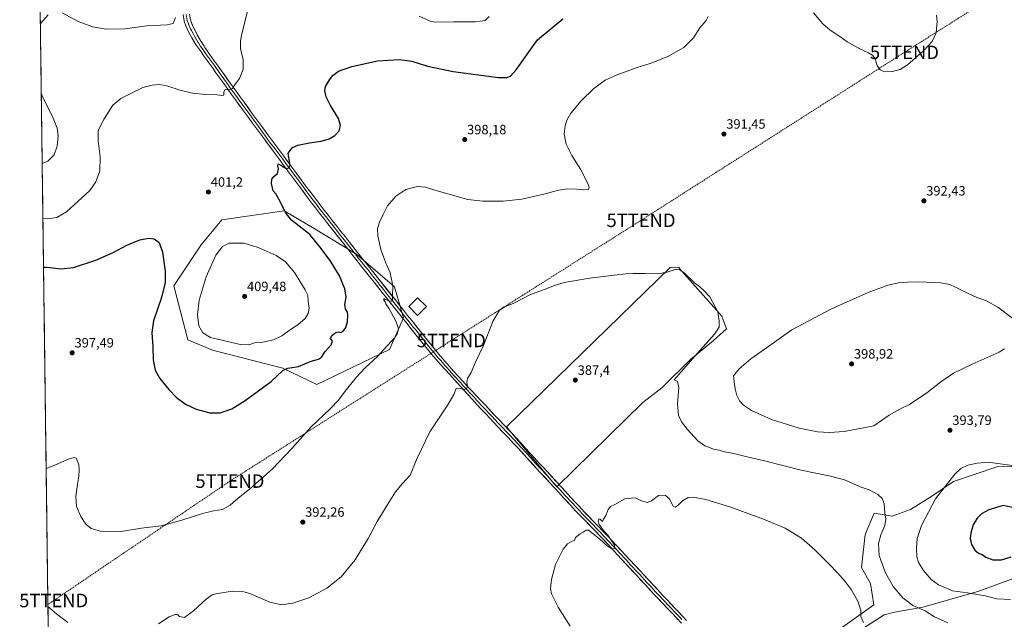
# Model space of a CAD drawing. Units: metres. Extents: x 590815 to 594273, y 4696637 to 4698996.
# Drawn here: x 590816 to 591546, y 4697230 to 4697674 of the extents above; entities that cross this region are included whole.
import ezdxf
from ezdxf.enums import TextEntityAlignment as Align

# ---------------------------------------------------------------- set-up
doc = ezdxf.new("R2010")
doc.units = ezdxf.units.M
doc.header["$MEASUREMENT"] = 0
doc.linetypes.add('TRAZOSX2', pattern=[1.5, 1, -0.5])
doc.layers.get('0').update_dxf_attribs({"lineweight": 5})
for name, color, linetype, lineweight in [('Carátula', 7, 'Continuous', 5), ('Conducción de hidrocarburos lineal', 6, 'TRAZOSX2', 0), ('Cultivos herbáceos CxS', 92, 'Continuous', 0), ('Cultivos leñosos CxS', 92, 'Continuous', 0), ('Curva de nivel maestra', 36, 'Continuous', 30), ('Curva de nivel normal', 36, 'Continuous', 0), ('Edificación ligera', 1, 'Continuous', 0), ('Edificación ligera Cxs', 1, 'Continuous', 0), ('Layer 0', 7, 'Continuous', 0), ('Matorral CxS', 135, 'Continuous', 0), ('Municipio CxS', 142, 'Continuous', 0), ('Punto de cota en terreno', 7, 'Continuous', 0), ('Rótulo de punto de cota en terreno', 19, 'Continuous', 0), ('Torre de tendido puntual', 7, 'Continuous', 0)]:
    doc.layers.add(name, color=color, linetype=linetype, lineweight=lineweight)
doc.styles.add('Arial', font='txt', dxfattribs={"height": 0.2})

# ---------------------------------------------------------------- blocks, each defined once
blk = doc.blocks.new('*U150')
at = {"layer": 'Cultivos herbáceos CxS', "color": 92, "linetype": 'Continuous', "lineweight": 0}
for points in [[(590842.11, 4696860.89, 375.58), (590823.27, 4698310.05, 421.25)], [(591430.13, 4697215.7, 383.62), (591457.12, 4697232.91, 386.58), (591464.88, 4697234.94, 387.46), (591485.77, 4697238.53, 390.07), (591526.5, 4697250.29, 395.06), (591585.34, 4697271.83, 396.52)], [(591598.21, 4697343.9, 391.96), (591540.69, 4697342.64, 396.05), (591508.61, 4697331.72, 396.25), (591491.76, 4697320.49, 395.02), (591476.79, 4697311.13, 393.38), (591463.02, 4697306.1, 391.12), (591449.65, 4697308.32, 389.28), (591443.1, 4697292.42, 388.31), (591440.29, 4697268.09, 386.99), (591447.06, 4697256.11, 387.49), (591449.36, 4697240.34, 386.62), (591411.57, 4697213.33, 383.11)]]:
    blk.add_polyline3d(points, dxfattribs=at)
for points in [[(591036.57, 4697403.73, 396.95), (591090.37, 4697429.6, 394.14), (591100.84, 4697453.24, 393.86), (591094.19, 4697476.02, 394.66), (591065.95, 4697500.41, 396.39), (591032.05, 4697520.91, 399.01), (591012.35, 4697532.53, 399.76), (590966.12, 4697525.93, 402.91), (590950.7, 4697507.21, 403.04), (590930.45, 4697476.9, 401.16), (590940.8, 4697436.76, 402.81), (590959.05, 4697429.1, 403.3), (591011.25, 4697415.84, 399.72), (591036.57, 4697403.73, 396.95)], [(591214.49, 4697327.96, 385.97), (591278.13, 4697390.31, 387.76), (591292.24, 4697401.33, 389.21), (591313.48, 4697422.16, 390.87), (591330.52, 4697436.37, 391.6), (591340.16, 4697444.95, 391.6), (591336.88, 4697454.31, 390.48), (591305.07, 4697489.87, 390.05), (591305.13, 4697490.68, 390.16), (591298.44, 4697490.51, 389.95), (591177.15, 4697372.37, 387.47), (591214.06, 4697328.43, 385.99), (591214.49, 4697327.96, 385.97)]]:
    blk.add_polyline3d(points, close=True, dxfattribs=at)
blk = doc.blocks.new('*U173')
at = {"layer": 'Curva de nivel normal', "color": 36, "linetype": 'Continuous', "lineweight": 0}
for points in [[(591504.45, 4697226.91, 390), (591494.57, 4697231.37, 390), (591487.51, 4697235.98, 390), (591478.34, 4697239.81, 390), (591470.95, 4697245.49, 390), (591463.92, 4697254.05, 390), (591457.96, 4697264.55, 390), (591453.42, 4697276.96, 390), (591452.83, 4697285.85, 390), (591454.69, 4697292.29, 390), (591457.66, 4697299.21, 390), (591458.39, 4697303.88, 390), (591457.68, 4697308.55, 390), (591457.14, 4697315.14, 390), (591455.56, 4697319.27, 390), (591452.48, 4697322.17, 390), (591445.95, 4697325.66, 390), (591439.27, 4697327.76, 390), (591435.74, 4697329.54, 390), (591427.84, 4697332.97, 390), (591417.31, 4697335.78, 390), (591395.64, 4697340.22, 390), (591368.3, 4697347.24, 390), (591355.48, 4697350.06, 390), (591345.66, 4697352.46, 390), (591338.7, 4697353.84, 390), (591334.85, 4697354.97, 390), (591330.61, 4697355.88, 390), (591327.76, 4697357.07, 390), (591324.13, 4697358.27, 390), (591319.06, 4697362.06, 390), (591311.06, 4697370.67, 390), (591306.92, 4697375.96, 390), (591304.76, 4697380.87, 390), (591304.02, 4697389.3, 390), (591304.93, 4697401.6, 390), (591304, 4697405.93, 390), (591301.48, 4697407.28, 390), (591318.63, 4697426.89, 390), (591331.46, 4697440.99, 390), (591334.91, 4697446.33, 390), (591334.91, 4697450.67, 390), (591333.85, 4697457.49, 390), (591327.83, 4697468.75, 390), (591323.52, 4697473.32, 390), (591320.57, 4697476.04, 390), (591316.6, 4697479.06, 390), (591309.19, 4697486.33, 390), (591305.43, 4697488.92, 390), (591302.92, 4697489.29, 390), (591296.32, 4697487.05, 390), (591289.05, 4697485.75, 390), (591279.96, 4697486.13, 390), (591270.97, 4697485.92, 390), (591265.54, 4697485.9, 390), (591256.88, 4697484.73, 390), (591238.81, 4697482.61, 390), (591219.9, 4697479.26, 390), (591211.9, 4697477, 390), (591205.32, 4697474.19, 390), (591194.86, 4697470.37, 390), (591182.47, 4697463.94, 390), (591175.88, 4697461.3, 390), (591171.97, 4697458.92, 390), (591167.17, 4697450.83, 390), (591159.75, 4697432.21, 390), (591154.19, 4697420.21, 390), (591150.85, 4697412.55, 390), (591148.26, 4697408.13, 390), (591147.77, 4697405.29, 390), (591148.25, 4697402.59, 390), (591147.81, 4697401.09, 390), (591145.9, 4697400.11, 390), (591143.18, 4697400.61, 390), (591141.18, 4697400.99, 390), (591139.87, 4697400.7, 390), (591138.16, 4697396.21, 390), (591133.57, 4697388.55, 390), (591120.28, 4697368.55, 390), (591110.88, 4697349.09, 390), (591105.75, 4697336.56, 390), (591100.12, 4697330.41, 390), (591094.75, 4697324.04, 390), (591089.92, 4697316.21, 390), (591081.27, 4697302.21, 390), (591074.65, 4697289.55, 390), (591070.69, 4697283.02, 390), (591064.9, 4697273.79, 390), (591054.57, 4697261.18, 390), (591044.03, 4697252.62, 390), (591030.57, 4697245.44, 390), (591018.75, 4697241.59, 390), (591010.29, 4697240.32, 390), (591001.58, 4697242.41, 390), (590986.96, 4697248.73, 390), (590982.33, 4697249.95, 390), (590973.75, 4697250.41, 390), (590961.65, 4697248.54, 390), (590958.97, 4697247.63, 390), (590954.35, 4697244.47, 390), (590944.98, 4697235.77, 390), (590938.41, 4697231.02, 390), (590934.65, 4697231.79, 390), (590933.3, 4697233.1, 390), (590931.38, 4697233.24, 390), (590927.08, 4697231.36, 390), (590919.21, 4697226.27, 390)], [(590851.86, 4697227.16, 390), (590843.52, 4697233.68, 390), (590837.19, 4697239.1, 390)]]:
    blk.add_polyline3d(points, dxfattribs=at)
blk = doc.blocks.new('*U175')
at = {"layer": 'Curva de nivel normal', "color": 36, "linetype": 'Continuous', "lineweight": 0}
for points in [[(590931.64, 4697675.82, 410), (590930.01, 4697671.32, 410), (590925.59, 4697670.33, 410), (590910.46, 4697669.64, 410), (590894.28, 4697667.41, 410), (590880.3, 4697667.26, 410), (590870.4, 4697668.86, 410), (590859.59, 4697672.87, 410), (590847.76, 4697679.4, 410)], [(590837.38, 4697677.77, 410), (590831.5729, 4697671.4361, 410)], [(590832.2455, 4697619.6774, 410), (590833.3, 4697616.77, 410), (590841.04, 4697601.18, 410), (590844.01, 4697593.81, 410), (590844.69, 4697588.12, 410), (590844.08, 4697580.35, 410), (590841.7, 4697574.05, 410), (590837.12, 4697569.44, 410), (590832.9222, 4697567.6023, 410)]]:
    blk.add_polyline3d(points, dxfattribs=at)
blk = doc.blocks.new('5PATER')
at = {"layer": 'Carátula', "linetype": 'Continuous', "lineweight": 5}
h = blk.add_hatch(color=250, dxfattribs=at)
edge = h.paths.add_edge_path()
edge.add_ellipse((0, 0.01), major_axis=(-1.33, -1.34), ratio=0.999422, start_angle=0, end_angle=360)
blk = doc.blocks.new('5TTEND')
blk.add_text('5TTEND', height=10).set_placement((0, 0), align=Align.MIDDLE_CENTER)

msp = doc.modelspace()

# ---------------------------------------------------------------- linework, layer by layer
at = {"layer": 'Conducción de hidrocarburos lineal', "color": 6, "linetype": 'TRAZOSX2', "lineweight": 0}
msp.add_polyline3d([(593237.7, 4698982.74, 348.51), (593229.22, 4698961.99, 347.96), (593140.17, 4698791.94, 368.8), (593049.74, 4698620.72, 358.22), (592954.53, 4698550.98, 364.56), (592827.95, 4698466.11, 375.81), (592747.38, 4698418.71, 379.51), (592593.54, 4698307.42, 374.99), (592383.65, 4698217.9, 381.36), (592245.57, 4698176.62, 387.85), (592138.44, 4698111.97, 383.43), (592013.64, 4698036.6, 386.78), (591808.81, 4697885.97, 395.35), (591689.3, 4697797.57, 394.61), (591604.72, 4697733.76, 393.07), (591472.18, 4697650.01, 395.26), (591276.9, 4697525.48, 392.21), (591136.23, 4697436.36, 391.64), (590972.08, 4697332.06, 396.13), (590841.45, 4697243.54, 390.7), (590837.17, 4697240.64, 390.04)], dxfattribs=at)
at = {"layer": 'Cultivos herbáceos CxS', "color": 92, "linetype": 'Continuous', "lineweight": 0}
for points in [[(590823.27, 4698310.05, 421.25), (590842.11, 4696860.89, 375.58)], [(591036.57, 4697403.73, 396.95), (591090.37, 4697429.6, 394.14), (591100.84, 4697453.24, 393.86), (591094.19, 4697476.02, 394.66), (591065.95, 4697500.41, 396.39), (591032.05, 4697520.91, 399.01), (591012.35, 4697532.53, 399.76), (590966.12, 4697525.93, 402.91), (590950.7, 4697507.21, 403.04), (590930.45, 4697476.9, 401.16), (590940.8, 4697436.76, 402.81), (590959.05, 4697429.1, 403.3), (591011.25, 4697415.84, 399.72), (591036.57, 4697403.73, 396.95)], [(591214.49, 4697327.96, 385.97), (591278.13, 4697390.31, 387.76), (591292.24, 4697401.33, 389.21), (591313.48, 4697422.16, 390.87), (591330.52, 4697436.37, 391.6), (591340.16, 4697444.95, 391.6), (591336.88, 4697454.31, 390.48), (591305.07, 4697489.87, 390.05), (591305.13, 4697490.68, 390.16), (591298.44, 4697490.51, 389.95), (591177.15, 4697372.37, 387.47), (591214.06, 4697328.43, 385.99), (591214.49, 4697327.96, 385.97)], [(591598.21, 4697343.9, 391.96), (591540.69, 4697342.64, 396.05), (591508.61, 4697331.72, 396.25), (591491.76, 4697320.49, 395.02), (591476.79, 4697311.13, 393.38), (591463.02, 4697306.1, 391.12), (591449.65, 4697308.32, 389.28), (591443.1, 4697292.42, 388.31), (591440.29, 4697268.09, 386.99), (591447.06, 4697256.11, 387.49), (591449.36, 4697240.34, 386.62), (591411.57, 4697213.33, 383.11)], [(591430.13, 4697215.7, 383.62), (591457.12, 4697232.91, 386.58), (591464.88, 4697234.94, 387.46), (591485.77, 4697238.53, 390.07), (591526.5, 4697250.29, 395.06), (591585.34, 4697271.83, 396.52)]]:
    msp.add_polyline3d(points, dxfattribs=at)
at = {"layer": 'Cultivos leñosos CxS', "color": 92, "linetype": 'Continuous', "lineweight": 0}
msp.add_polyline3d([(591214.49, 4697327.96, 385.97), (591214.06, 4697328.43, 385.99), (591177.15, 4697372.37, 387.47), (591298.44, 4697490.51, 389.95), (591305.13, 4697490.68, 390.16), (591305.07, 4697489.87, 390.05), (591336.88, 4697454.31, 390.48), (591340.16, 4697444.95, 391.6), (591330.52, 4697436.37, 391.6), (591313.48, 4697422.16, 390.87), (591292.24, 4697401.33, 389.21), (591278.13, 4697390.31, 387.76), (591214.49, 4697327.96, 385.97)], close=True, dxfattribs=at)
msp.add_polyline3d([(591214.49, 4697327.96, 385.97), (591278.13, 4697390.31, 387.76), (591292.24, 4697401.33, 389.21), (591313.48, 4697422.16, 390.87), (591330.52, 4697436.37, 391.6), (591340.16, 4697444.95, 391.6), (591336.88, 4697454.31, 390.48), (591305.07, 4697489.87, 390.05), (591305.13, 4697490.68, 390.16), (591298.44, 4697490.51, 389.95), (591177.15, 4697372.37, 387.47), (591214.06, 4697328.43, 385.99), (591214.49, 4697327.96, 385.97)], dxfattribs=at)
at = {"layer": 'Curva de nivel maestra', "color": 36, "linetype": 'Continuous', "lineweight": 30}
for points in [[(590833.92, 4697490.81, 400), (590836.23, 4697490.72, 400), (590846.86, 4697489.38, 400), (590856.07, 4697490.4, 400), (590872.66, 4697495.85, 400), (590885.62, 4697501.66, 400), (590895.57, 4697506.96, 400), (590905.28, 4697510.99, 400), (590911.75, 4697512.29, 400), (590916.02, 4697511.82, 400), (590919.52, 4697509.04, 400), (590922.1, 4697501.82, 400), (590924.11, 4697487.88, 400), (590924.05, 4697479.28, 400), (590921.41, 4697468.15, 400), (590915.53, 4697450.92, 400), (590914.15, 4697442.26, 400), (590914.87, 4697431.56, 400), (590915.08, 4697422.06, 400), (590916.54, 4697414.4, 400), (590920.06, 4697408.15, 400), (590926.73, 4697399.92, 400), (590932.47, 4697394.18, 400), (590939.17, 4697389.25, 400), (590946.94, 4697385.36, 400), (590957.08, 4697382.71, 400), (590964.75, 4697382.83, 400), (590973.41, 4697385.77, 400), (590983.37, 4697391.86, 400), (591002.57, 4697406, 400), (591011.37, 4697414.01, 400), (591015.14, 4697415.81, 400), (591022.88, 4697417.12, 400), (591032.39, 4697421, 400), (591037.64, 4697422.39, 400), (591040.08, 4697423.96, 400), (591042.75, 4697428.14, 400), (591047.15, 4697433.21, 400), (591048.03, 4697435.87, 400), (591046.62, 4697437.83, 400), (591047.61, 4697440, 400), (591050.62, 4697442.23, 400), (591052.86, 4697442.66, 400), (591054.42, 4697442.37, 400), (591056.13, 4697443.22, 400), (591057.95, 4697446.04, 400), (591059.18, 4697450.21, 400), (591059.61, 4697455.11, 400), (591059.17, 4697457.45, 400), (591057.71, 4697459.89, 400), (591057.23, 4697463.13, 400), (591058.22, 4697468.4, 400), (591057.28, 4697474.65, 400), (591053.31, 4697484.27, 400), (591046.36, 4697495.79, 400), (591038.67, 4697505.87, 400), (591031.4, 4697514.97, 400), (591017.66, 4697525.46, 400), (591013.21, 4697531.17, 400), (591009.29, 4697539.42, 400), (591006.24, 4697545.04, 400), (591004.19, 4697547.21, 400), (591003, 4697552.88, 400), (591003.14, 4697555.88, 400), (591004.57, 4697557.88, 400), (591007.46, 4697560.26, 400), (591008.13, 4697563.72, 400), (591007.59, 4697565.92, 400), (591007.89, 4697567.34, 400), (591010.39, 4697566.19, 400), (591011.6, 4697565.07, 400), (591013.77, 4697563.98, 400), (591015.82, 4697564.49, 400), (591016.64, 4697566.05, 400), (591015.23, 4697575.3, 400), (591018.42, 4697579.39, 400), (591022.47, 4697581.14, 400), (591031.16, 4697582.98, 400), (591039.64, 4697584.18, 400), (591045.75, 4697585.86, 400), (591049.98, 4697588.35, 400), (591053.06, 4697591.92, 400), (591054.15, 4697595.82, 400), (591052.51, 4697600.92, 400), (591046.72, 4697610.52, 400), (591043.52, 4697616.99, 400), (591042.36, 4697621.42, 400), (591043.05, 4697624.62, 400), (591045.82, 4697629.68, 400), (591048.37, 4697632.94, 400), (591052.57, 4697635.96, 400), (591062.43, 4697639.6, 400), (591081.56, 4697643.6, 400), (591097.69, 4697644.82, 400), (591106.94, 4697643.38, 400), (591118.47, 4697639.83, 400), (591137.67, 4697635.78, 400), (591171.14, 4697631.41, 400), (591177.44, 4697631.42, 400), (591180.07, 4697632.3, 400), (591184.3, 4697637, 400), (591200.08, 4697659.35, 400), (591218.91, 4697674.95, 400)], [(591558.26, 4697311.24, 400), (591545.32, 4697313.88, 400), (591534.74, 4697310.9, 400), (591529.36, 4697307.92, 400), (591526.05, 4697304.66, 400), (591523.16, 4697299.57, 400), (591521.31, 4697293.53, 400), (591520.87, 4697289.59, 400), (591521.8, 4697285.16, 400), (591524.4, 4697280.86, 400), (591526.98, 4697278.76, 400), (591529.88, 4697277.67, 400), (591532.52, 4697275.64, 400), (591537.74, 4697273.74, 400), (591544.02, 4697273.65, 400)], [(591544.02, 4697273.65, 400), (591551.42, 4697275.99, 400)]]:
    msp.add_polyline3d(points, dxfattribs=at)
at = {"layer": 'Curva de nivel normal', "color": 36, "linetype": 'Continuous', "lineweight": 0}
for points in [[(590833.45, 4697526.9, 405), (590837.12, 4697526.65, 405), (590843.7, 4697527.62, 405), (590850.85, 4697531.79, 405), (590862.22, 4697542.07, 405), (590868.23, 4697547.65, 405), (590872.72, 4697554.07, 405), (590875.6, 4697562.21, 405), (590875.98, 4697572.52, 405), (590874.3, 4697584.43, 405), (590874.44, 4697592, 405), (590878.84, 4697600.79, 405), (590885.33, 4697610.94, 405), (590891.2, 4697615.88, 405), (590907.6, 4697623.9, 405), (590914.55, 4697625.66, 405), (590919.87, 4697626.13, 405), (590925.41, 4697625.27, 405), (590935.25, 4697621.98, 405), (590944.37, 4697619.63, 405), (590954.08, 4697618.64, 405), (590962.72, 4697618.59, 405), (590965.98, 4697617.9, 405), (590967.59, 4697618.22, 405), (590967.56, 4697620.85, 405), (590968.62, 4697622.52, 405), (590971.75, 4697622.1, 405), (590974.08, 4697623.23, 405), (590976.28, 4697626.76, 405), (590979.26, 4697630.74, 405), (590981.8, 4697637.55, 405), (590981.95, 4697644.46, 405), (590980.04, 4697652.78, 405), (590979.93, 4697658.59, 405), (590980.88, 4697663.7, 405), (590986.88, 4697687.15, 405)], [(591326.58, 4697676.61, 395), (591325.2, 4697673.56, 395), (591320.41, 4697668.15, 395), (591315.75, 4697660.79, 395), (591308.58, 4697653.66, 395), (591296.73, 4697646.99, 395), (591283.75, 4697641.8, 395), (591274.08, 4697638.9, 395), (591258.57, 4697633.15, 395), (591250.37, 4697629.28, 395), (591241.9, 4697623.24, 395), (591232.39, 4697614.01, 395), (591224.92, 4697604.86, 395), (591221.9, 4697599.67, 395), (591220.53, 4697595.49, 395), (591219.99, 4697589.55, 395), (591221.42, 4697581.88, 395), (591225.58, 4697573.55, 395), (591232.12, 4697563.31, 395), (591237.63, 4697552.28, 395), (591238.39, 4697550.16, 395), (591238.01, 4697548.3, 395), (591234.2, 4697547.97, 395), (591229.41, 4697548.68, 395), (591222.41, 4697548.72, 395), (591215.75, 4697547.71, 395), (591205.85, 4697544.98, 395), (591188.43, 4697541.14, 395), (591174.55, 4697539.68, 395), (591159.48, 4697539.63, 395), (591148.36, 4697540.9, 395), (591133.7, 4697545.19, 395), (591123.99, 4697547.79, 395), (591117.03, 4697550.05, 395), (591111.16, 4697550.61, 395), (591102.57, 4697548.23, 395), (591095.03, 4697543.33, 395), (591088.85, 4697536.21, 395), (591085.61, 4697529.88, 395), (591082.86, 4697524.1, 395), (591081.56, 4697519.29, 395), (591081.7, 4697513.84, 395), (591083.97, 4697503.9, 395), (591087.37, 4697494.35, 395), (591090.94, 4697486.53, 395), (591092.97, 4697476.77, 395), (591092.69, 4697468.55, 395), (591092.57, 4697466.13, 395), (591091.83, 4697465.48, 395), (591089.88, 4697465.65, 395), (591087.29, 4697466.75, 395), (591086.2, 4697467.61, 395), (591086.22, 4697466.14, 395), (591087.1, 4697464.91, 395), (591087.71, 4697463.51, 395), (591089.8, 4697460.27, 395), (591095.36, 4697450.16, 395), (591097.19, 4697444.99, 395), (591096.14, 4697441.4, 395), (591094.02, 4697438.26, 395), (591081.5, 4697424.41, 395), (591072.45, 4697415.99, 395), (591065.64, 4697408.88, 395), (591057.54, 4697398.88, 395), (591052.49, 4697392.09, 395), (591046.16, 4697385.52, 395), (591032.37, 4697372.32, 395), (591018.02, 4697356.36, 395), (591003.57, 4697341.21, 395), (590986.67, 4697326.21, 395), (590978.14, 4697319.55, 395), (590972.34, 4697314.35, 395), (590966.66, 4697311.15, 395), (590960.22, 4697310.08, 395), (590951.84, 4697307.98, 395), (590937.1, 4697303.32, 395), (590929.61, 4697301.12, 395), (590921.17, 4697298.85, 395), (590906.52, 4697297.1, 395), (590891.41, 4697294.66, 395), (590876.21, 4697295.04, 395), (590869.12, 4697296.92, 395), (590865.18, 4697300.27, 395), (590861.56, 4697305.85, 395), (590858.37, 4697313.24, 395), (590857.9, 4697320.64, 395), (590859.02, 4697329.84, 395), (590860.15, 4697335.77, 395), (590860.43, 4697340.16, 395), (590859.97, 4697344.34, 395), (590857.99, 4697349, 395), (590856.8, 4697349.52, 395), (590852.8, 4697348.49, 395), (590842.75, 4697344.04, 395), (590835.86, 4697341.43, 395)], [(591112.31, 4697676.88, 405), (591120.52, 4697673.06, 405), (591124.21, 4697672.29, 405), (591137.99, 4697672.54, 405), (591153.91, 4697672.7, 405), (591161.41, 4697673.7, 405), (591164.25, 4697676.54, 405)], [(591495.92, 4697677.62, 395), (591496.42, 4697672.81, 395), (591495.77, 4697664.55, 395), (591492.66, 4697658.02, 395), (591486.22, 4697651.24, 395), (591474.41, 4697640.87, 395), (591469.08, 4697637.32, 395), (591463.08, 4697635.84, 395), (591457.31, 4697635.57, 395), (591454.27, 4697636.94, 395), (591452.01, 4697640.22, 395), (591450.4, 4697645.18, 395), (591448.6, 4697647.83, 395), (591445.53, 4697649.69, 395), (591439.08, 4697652.6, 395), (591429.62, 4697657.84, 395), (591424.24, 4697661.66, 395), (591416.99, 4697666.52, 395), (591411.62, 4697671.27, 395), (591404.84, 4697679.31, 395)], [(590986.18, 4697433.05, 405), (590990.41, 4697434.56, 405), (590996.59, 4697435.15, 405), (591004.46, 4697436.92, 405), (591010.65, 4697439.8, 405), (591017.77, 4697445.06, 405), (591022.34, 4697447.88, 405), (591027.85, 4697452.78, 405), (591030.2, 4697456.27, 405), (591030.87, 4697460.26, 405), (591030.19, 4697465.47, 405), (591029.73, 4697469.86, 405), (591027.86, 4697474, 405), (591019.94, 4697486.68, 405), (591013.39, 4697494.65, 405), (591006.47, 4697499.48, 405), (590992.93, 4697505.27, 405), (590982.65, 4697508.45, 405), (590971.44, 4697508.6, 405), (590966.5, 4697505.99, 405), (590961.7, 4697499.57, 405), (590954.43, 4697483.48, 405), (590949.34, 4697466.14, 405), (590947.97, 4697455.44, 405), (590949.02, 4697447.28, 405), (590952.04, 4697442.01, 405), (590957.67, 4697438.56, 405), (590979.8, 4697433.37, 405), (590986.18, 4697433.05, 405)], [(591552.5, 4697452.6, 395), (591541.33, 4697461.18, 395), (591532.5, 4697465.94, 395), (591525.8, 4697468.34, 395), (591518.33, 4697471.63, 395), (591510.08, 4697475.88, 395), (591505.85, 4697477.88, 395), (591499.09, 4697479.18, 395), (591482.75, 4697479.81, 395), (591474.41, 4697479.61, 395), (591469.08, 4697479.38, 395), (591459.75, 4697477.36, 395), (591445.19, 4697471.96, 395), (591418.19, 4697459.88, 395), (591388.7, 4697444.24, 395), (591369.9, 4697430.86, 395), (591358.35, 4697422.74, 395), (591349.55, 4697415.4, 395), (591345.35, 4697410.2, 395), (591345.91, 4697405.71, 395), (591346.7, 4697400.5, 395), (591347.86, 4697395.66, 395), (591349.9, 4697391.7, 395), (591352.85, 4697388.32, 395), (591358.9, 4697384.37, 395), (591373.53, 4697377.75, 395), (591394.11, 4697371.27, 395), (591407.64, 4697368.52, 395), (591416.62, 4697368.08, 395)], [(591416.62, 4697368.08, 395), (591427.46, 4697368.96, 395), (591440.5, 4697371.34, 395), (591449.41, 4697373.19, 395), (591460.93, 4697380.92, 395), (591468.8, 4697385.52, 395), (591475.93, 4697389.01, 395), (591488.9, 4697397.65, 395), (591499.05, 4697405.64, 395), (591508.57, 4697412.14, 395), (591522.42, 4697418.87, 395), (591542.42, 4697427.68, 395), (591546.35, 4697430.06, 395)], [(591564.28, 4697341.88, 395), (591534.28, 4697346.07, 395), (591526.14, 4697345.47, 395), (591519.13, 4697343.91, 395), (591514.1, 4697341.31, 395), (591509.54, 4697337.16, 395), (591495.18, 4697318.88, 395), (591484.72, 4697299.21, 395), (591481.6, 4697289.55, 395), (591481.05, 4697282.21, 395), (591481.33, 4697276.26, 395), (591482.71, 4697271.71, 395), (591486.32, 4697265.68, 395), (591492.05, 4697259.18, 395), (591497.5, 4697255.06, 395), (591507.73, 4697250.76, 395), (591518.95, 4697249.24, 395), (591531.92, 4697247.1, 395), (591540.63, 4697244.8, 395), (591550.72, 4697244.18, 395)], [(591224.45, 4697224.63, 385), (591215.53, 4697238.66, 385), (591210.53, 4697248.43, 385), (591209.65, 4697252.51, 385), (591210.57, 4697259.21, 385), (591213.46, 4697270.21, 385), (591216.36, 4697276.21, 385), (591219.17, 4697281.55, 385), (591222.26, 4697285.55, 385), (591225.75, 4697287.55, 385), (591227.55, 4697288.01, 385), (591228.25, 4697290.26, 385), (591231.67, 4697292.88, 385), (591234.08, 4697294.18, 385), (591236.1, 4697295.77, 385), (591237.96, 4697295.81, 385), (591240.13, 4697293.93, 385), (591246.46, 4697288.92, 385), (591251.75, 4697284.09, 385), (591255.58, 4697281.66, 385), (591257.21, 4697282.08, 385), (591257.09, 4697284.69, 385), (591252.32, 4697292.12, 385), (591250.72, 4697293.52, 385), (591247.98, 4697296.78, 385), (591246.84, 4697298.64, 385), (591245.8, 4697299.94, 385), (591245.04, 4697302.28, 385), (591245.54, 4697303.76, 385), (591246.69, 4697303.93, 385), (591248.4, 4697302.18, 385), (591249.16, 4697303.88, 385), (591250.68, 4697306.55, 385), (591252.52, 4697311.12, 385), (591254.17, 4697313.14, 385), (591257.46, 4697314.62, 385), (591264.78, 4697318.86, 385), (591267.43, 4697319.23, 385), (591269.52, 4697319.32, 385), (591272.84, 4697319.64, 385), (591277.27, 4697317.4, 385), (591281.6, 4697316.21, 385), (591284.75, 4697317.52, 385), (591289.89, 4697321.41, 385), (591294.66, 4697321.65, 385), (591298.04, 4697319.03, 385), (591300.57, 4697313.79, 385), (591302.2, 4697312.64, 385), (591304.32, 4697314.16, 385), (591307.71, 4697317.56, 385), (591311.75, 4697319.82, 385), (591315.46, 4697320.26, 385), (591324.87, 4697318.47, 385), (591343.37, 4697312.79, 385), (591354, 4697308.8, 385), (591366.56, 4697304.36, 385), (591383.66, 4697297.13, 385), (591395.94, 4697289.74, 385), (591405.77, 4697281.24, 385), (591414.43, 4697272.35, 385), (591418.84, 4697268.13, 385), (591420.34, 4697266.27, 385), (591422.59, 4697264.06, 385), (591428.29, 4697257.59, 385), (591432.63, 4697251.74, 385), (591437.66, 4697242.96, 385), (591439.8, 4697236.27, 385), (591439.92, 4697231.62, 385), (591441.73, 4697227.24, 385)]]:
    msp.add_polyline3d(points, dxfattribs=at)
at = {"layer": 'Edificación ligera', "color": 1, "linetype": 'Continuous', "lineweight": 0}
msp.add_polyline3d([(591117.78, 4697461.5, 393.24), (591111.24, 4697454.94, 393.81), (591104.71, 4697461.45, 394.25), (591111.24, 4697468.01, 393.45), (591117.78, 4697461.5, 393.24)], dxfattribs=at)
at = {"layer": 'Edificación ligera Cxs', "color": 1, "linetype": 'Continuous', "lineweight": 0}
msp.add_polyline3d([(591117.78, 4697461.5, 393.24), (591111.24, 4697454.94, 393.81), (591104.71, 4697461.45, 394.25), (591111.24, 4697468.01, 393.45), (591117.78, 4697461.5, 393.24)], close=True, dxfattribs=at)
at = {"layer": 'Layer 0', "linetype": 'Continuous', "lineweight": 0}
for points in [[(591306.83, 4697226.84), (591299.92, 4697234.07), (591296.47, 4697237.7), (591293.04, 4697241.33), (591289.61, 4697244.97), (591286.19, 4697248.61), (591279.64, 4697255.64), (591262.65, 4697273.98), (591259.25, 4697277.64), (591252.43, 4697284.96), (591248.95, 4697288.68), (591245.51, 4697292.31), (591242.05, 4697295.92), (591235.1, 4697303.11), (591231.63, 4697306.71), (591228.17, 4697310.32), (591224.74, 4697313.95), (591221.33, 4697317.61), (591219.45, 4697319.65), (591216.07, 4697323.33), (591212.7, 4697327.02), (591202.57, 4697338.08), (591199.2, 4697341.77), (591192.3, 4697349.3), (591185.54, 4697356.66), (591182.16, 4697360.33), (591181.3, 4697361.26), (591177.87, 4697364.89), (591174.4, 4697368.48), (591170.94, 4697372.08), (591167.5, 4697375.7), (591161.99, 4697381.63), (591158.6, 4697385.29), (591155.22, 4697388.97), (591151.84, 4697392.64), (591148.47, 4697396.33), (591138.39, 4697407.4), (591135.04, 4697411.1), (591131.68, 4697414.8), (591128.32, 4697418.49), (591124.99, 4697422.21), (591121.72, 4697426.06), (591118.56, 4697429.93), (591115.42, 4697433.81), (591112.3, 4697437.69), (591109.17, 4697441.59), (591102.95, 4697449.39), (591099.84, 4697453.3), (591096.74, 4697457.22), (591088.11, 4697468.07), (591085.01, 4697471.98), (591078.79, 4697479.8), (591075.69, 4697483.72), (591072.58, 4697487.63), (591069.48, 4697491.54), (591066.37, 4697495.45), (591063.27, 4697499.37), (591060.17, 4697503.28), (591047.77, 4697518.96), (591044.69, 4697522.88), (591041.61, 4697526.82), (591038.55, 4697530.77), (591035.51, 4697534.74), (591032.64, 4697538.5), (591029.63, 4697542.49), (591023.65, 4697550.49), (591011.77, 4697566.48), (591008.8, 4697570.49), (591005.82, 4697574.5), (590996.91, 4697586.53), (590993.95, 4697590.55), (590990.99, 4697594.56), (590988.03, 4697598.58), (590985.08, 4697602.6), (590982.14, 4697606.63), (590976.28, 4697614.69), (590973.36, 4697618.73), (590970.45, 4697622.77), (590967.55, 4697626.82), (590964.64, 4697630.87), (590961.74, 4697634.93), (590958.88, 4697638.91), (590955.98, 4697642.97), (590953.09, 4697647.04), (590950.19, 4697651.1), (590947.3, 4697655.18), (590946.41, 4697656.47), (590943.75, 4697660.69), (590941.35, 4697665.17), (590939.28, 4697669.71), (590938.13, 4697673.09), (590937.35, 4697678.02)], [(590939.76, 4697678.2), (590940.48, 4697673.65), (590941.05, 4697671.96), (590941.94, 4697669.62), (590942.97, 4697667.35), (590943.54, 4697666.18), (590944.74, 4697663.94), (590945.83, 4697661.91), (590947.16, 4697659.8), (590948.36, 4697657.61), (590948.81, 4697656.97), (590950.09, 4697654.83), (590951.69, 4697652.56), (590953.29, 4697650.3), (590954.74, 4697648.27), (590956.19, 4697646.24), (590957.63, 4697644.21), (590959.09, 4697642.18), (590960.54, 4697640.15), (590964.86, 4697634.13), (590966.31, 4697632.1), (590970.68, 4697626.02), (590972.13, 4697624), (590973.59, 4697621.98), (590976.5, 4697617.93), (590979.42, 4697613.89), (590983.82, 4697607.85), (590985.29, 4697605.83), (590986.75, 4697603.82), (590989.7, 4697599.8), (590991.18, 4697597.79), (590992.66, 4697595.78), (590995.62, 4697591.77), (590998.58, 4697587.75), (591000.06, 4697585.74), (591001.54, 4697583.74), (591003.03, 4697581.73), (591004.52, 4697579.73), (591007.49, 4697575.72), (591008.98, 4697573.71), (591011.95, 4697569.7), (591013.44, 4697567.7), (591017.89, 4697561.71), (591019.38, 4697559.7), (591020.86, 4697557.7), (591022.35, 4697555.69), (591023.84, 4697553.69), (591025.32, 4697551.68), (591026.82, 4697549.68), (591028.31, 4697547.68), (591029.8, 4697545.68), (591031.3, 4697543.68), (591034.31, 4697539.69), (591035.75, 4697537.81), (591038.79, 4697533.84), (591040.29, 4697531.89), (591041.82, 4697529.91), (591043.36, 4697527.94), (591046.44, 4697524), (591049.52, 4697520.08), (591051.07, 4697518.12), (591052.62, 4697516.16), (591054.17, 4697514.2), (591055.72, 4697512.24), (591060.37, 4697506.36), (591065.02, 4697500.49), (591068.02, 4697496.71), (591069.57, 4697494.75), (591071.12, 4697492.79), (591074.22, 4697488.88), (591075.78, 4697486.93), (591077.33, 4697484.97), (591078.88, 4697483.01), (591080.43, 4697481.05), (591081.99, 4697479.1), (591083.54, 4697477.14), (591085.09, 4697475.19), (591089.75, 4697469.32), (591091.3, 4697467.36), (591092.85, 4697465.41), (591098.71, 4697458.05), (591100.26, 4697456.09), (591101.81, 4697454.14), (591104.92, 4697450.23), (591106.48, 4697448.28), (591108.04, 4697446.33), (591109.59, 4697444.38), (591114.28, 4697438.54), (591115.84, 4697436.6), (591120.55, 4697430.78), (591122.13, 4697428.84), (591123.71, 4697426.91), (591125.34, 4697424.98), (591126.54, 4697423.53), (591128.21, 4697421.67), (591129.82, 4697419.76), (591131.5, 4697417.92), (591133.14, 4697416.04), (591134.82, 4697414.19), (591136.48, 4697412.32), (591138.15, 4697410.47), (591139.83, 4697408.62), (591141.51, 4697406.78), (591143.2, 4697404.94), (591144.88, 4697403.09), (591146.58, 4697401.26), (591148.26, 4697399.42), (591149.93, 4697397.64), (591151.62, 4697395.79), (591153.33, 4697393.98), (591155.02, 4697392.14), (591156.74, 4697390.33), (591158.43, 4697388.49), (591160.15, 4697386.69), (591161.85, 4697384.86), (591163.57, 4697383.05), (591165.27, 4697381.22), (591166.99, 4697379.41), (591168.05, 4697378.28), (591171.49, 4697374.66), (591173.2, 4697372.84), (591174.93, 4697371.04), (591176.64, 4697369.22), (591178.37, 4697367.43), (591180.07, 4697365.59), (591181.78, 4697363.78), (591183.24, 4697362.2), (591184.92, 4697360.36), (591188.31, 4697356.69), (591195.07, 4697349.33), (591196.83, 4697347.41), (591198.26, 4697345.85), (591199.95, 4697344), (591201.65, 4697342.16), (591203.33, 4697340.32), (591205.02, 4697338.48), (591206.71, 4697336.63), (591208.41, 4697334.79), (591210.09, 4697332.95), (591211.78, 4697331.12), (591213.47, 4697329.27), (591215.17, 4697327.43), (591216.85, 4697325.59), (591220.23, 4697321.91), (591221.93, 4697320.07), (591224.56, 4697317.21), (591226.27, 4697315.38), (591227.96, 4697313.55), (591229.68, 4697311.73), (591231.41, 4697309.93), (591233.1, 4697308.09), (591234.84, 4697306.29), (591236.58, 4697304.44), (591238.32, 4697302.64), (591240.07, 4697300.84), (591241.8, 4697299.05), (591243.56, 4697297.27), (591245.29, 4697295.46), (591247.04, 4697293.68), (591248.76, 4697291.86), (591250.49, 4697290.06), (591252.07, 4697288.38), (591253.81, 4697286.52), (591255.52, 4697284.7), (591257.22, 4697282.87), (591258.93, 4697281.05), (591260.64, 4697279.22), (591262.34, 4697277.39), (591264.04, 4697275.56), (591265.75, 4697273.73), (591267.45, 4697271.9), (591269.15, 4697270.07), (591274.24, 4697264.57), (591275.94, 4697262.74), (591281.04, 4697257.23), (591284.45, 4697253.57), (591286.15, 4697251.74), (591287.72, 4697250.05), (591289.42, 4697248.22), (591291.13, 4697246.4), (591292.84, 4697244.57), (591294.55, 4697242.75), (591296.26, 4697240.93), (591297.97, 4697239.11), (591299.7, 4697237.3), (591301.41, 4697235.47), (591301.88, 4697234.98), (591303.6, 4697233.17), (591305.32, 4697231.35), (591307.05, 4697229.54)], [(590942.16, 4697678.37), (590942.82, 4697674.21), (590944.59, 4697669.53), (590945.72, 4697667.18), (590947.9, 4697663.12), (590950.31, 4697658.75), (590952.88, 4697654.48), (590953.5, 4697653.57), (590956.39, 4697649.5), (590959.28, 4697645.44), (590962.19, 4697641.38), (590973.8, 4697625.22), (590976.72, 4697621.18), (590979.64, 4697617.13), (590982.56, 4697613.09), (590988.42, 4697605.03), (590994.32, 4697596.99), (590997.28, 4697592.98), (591000.24, 4697588.96), (591003.2, 4697584.95), (591006.18, 4697580.94), (591012.12, 4697572.92), (591015.1, 4697568.92), (591018.08, 4697564.91), (591021.05, 4697560.89), (591026.99, 4697552.87), (591029.97, 4697548.86), (591032.97, 4697544.86), (591035.98, 4697540.87), (591039.02, 4697536.9), (591042.03, 4697533), (591045.1, 4697529.06), (591048.18, 4697525.12), (591051.27, 4697521.19), (591054.36, 4697517.27), (591057.46, 4697513.36), (591060.56, 4697509.44), (591066.77, 4697501.61), (591069.66, 4697497.96), (591072.76, 4697494.04), (591094.48, 4697466.65), (591100.67, 4697458.87), (591103.78, 4697454.97), (591106.89, 4697451.06), (591116.26, 4697439.38), (591122.54, 4697431.62), (591125.69, 4697427.75), (591128.09, 4697424.84), (591131.31, 4697421.03), (591134.59, 4697417.27), (591137.91, 4697413.54), (591141.27, 4697409.84), (591144.65, 4697406.16), (591148.05, 4697402.5), (591151.39, 4697398.94), (591154.81, 4697395.31), (591158.25, 4697391.69), (591161.7, 4697388.08), (591168.59, 4697380.85), (591172.03, 4697377.23), (591175.45, 4697373.6), (591178.87, 4697369.96), (591184.31, 4697364.07), (591187.68, 4697360.39), (591191.07, 4697356.71), (591197.83, 4697349.35), (591200.7, 4697346.23), (591204.09, 4697342.55), (591207.47, 4697338.87), (591217.63, 4697327.84), (591221.01, 4697324.16), (591224.4, 4697320.49), (591227.79, 4697316.81), (591231.18, 4697313.14), (591234.57, 4697309.46), (591238.06, 4697305.76), (591241.55, 4697302.17), (591245.06, 4697298.61), (591248.56, 4697295.04), (591252.02, 4697291.44), (591255.18, 4697288.08), (591258.6, 4697284.44), (591262.02, 4697280.79), (591265.43, 4697277.14), (591268.84, 4697273.48), (591272.24, 4697269.82), (591275.64, 4697266.15), (591279.04, 4697262.49), (591282.44, 4697258.82), (591285.85, 4697255.16), (591289.25, 4697251.49), (591292.65, 4697247.83), (591296.06, 4697244.17), (591299.47, 4697240.52), (591302.89, 4697236.87), (591303.83, 4697235.88), (591307.26, 4697232.24), (591310.7, 4697228.62)]]:
    msp.add_lwpolyline(points, dxfattribs=at)
for points in [[(591304.53, 4697229.25, 384.01), (591302.22, 4697231.66, 384.03), (591299.92, 4697234.07, 384.09), (591298.2, 4697235.89, 384.09), (591296.47, 4697237.7, 384.15), (591293.04, 4697241.33, 384.23), (591291.33, 4697243.15, 384.27), (591289.61, 4697244.97, 384.32), (591286.19, 4697248.61, 384.36), (591282.92, 4697252.13, 384.45), (591279.64, 4697255.64, 384.49), (591276.81, 4697258.7, 384.53), (591273.98, 4697261.75, 384.57), (591271.15, 4697264.81, 384.6), (591268.31, 4697267.87, 384.63), (591265.48, 4697270.92, 384.69), (591262.65, 4697273.98, 384.77), (591259.25, 4697277.64, 384.82), (591256.98, 4697280.08, 384.85), (591254.7, 4697282.52, 384.91), (591252.43, 4697284.96, 384.92), (591250.69, 4697286.82, 384.98), (591248.95, 4697288.68, 384.98), (591247.23, 4697290.5, 384.99), (591245.51, 4697292.31, 385.06), (591243.78, 4697294.12, 385.06), (591242.05, 4697295.92, 385.11), (591238.58, 4697299.52, 385.17), (591235.1, 4697303.11, 385.3), (591233.37, 4697304.91, 385.28), (591231.63, 4697306.71, 385.35), (591229.9, 4697308.52, 385.38), (591228.17, 4697310.32, 385.37), (591224.74, 4697313.95, 385.5), (591223.04, 4697315.78, 385.54), (591221.33, 4697317.61, 385.67), (591219.45, 4697319.65, 385.66), (591216.07, 4697323.33, 385.84), (591212.7, 4697327.02, 385.96), (591209.32, 4697330.71, 386.08), (591205.95, 4697334.39, 386.24), (591202.57, 4697338.08, 386.34), (591199.2, 4697341.77, 386.48), (591196.9, 4697344.28, 386.61), (591194.6, 4697346.79, 386.68), (591192.3, 4697349.3, 386.81), (591188.92, 4697352.98, 386.88), (591185.54, 4697356.66, 387.06), (591182.16, 4697360.33, 387.2), (591181.3, 4697361.26, 387.29), (591177.87, 4697364.89, 387.39), (591174.4, 4697368.48, 387.65), (591170.94, 4697372.08, 387.9), (591167.5, 4697375.7, 388.05), (591164.75, 4697378.67, 388.32), (591161.99, 4697381.63, 388.48), (591158.6, 4697385.29, 388.67), (591155.22, 4697388.97, 389.04), (591151.84, 4697392.64, 389.29), (591148.47, 4697396.33, 389.57), (591145.11, 4697400.02, 389.87), (591141.75, 4697403.71, 390.2), (591138.39, 4697407.4, 390.45), (591135.04, 4697411.1, 390.79), (591131.68, 4697414.8, 391.09), (591128.32, 4697418.49, 391.39), (591124.99, 4697422.21, 391.82), (591123.36, 4697424.14, 391.93), (591121.72, 4697426.06, 392.11), (591118.56, 4697429.93, 392.42), (591115.42, 4697433.81, 392.8), (591112.3, 4697437.69, 393.04), (591110.74, 4697439.64, 393.19), (591109.17, 4697441.59, 393.29), (591106.06, 4697445.49, 393.55), (591102.95, 4697449.39, 393.68), (591099.84, 4697453.3, 394.04), (591096.74, 4697457.22, 394.35), (591093.86, 4697460.84, 394.58), (591090.99, 4697464.45, 394.9), (591088.11, 4697468.07, 395), (591085.01, 4697471.98, 395.32), (591081.9, 4697475.89, 395.46), (591078.79, 4697479.8, 395.69), (591075.69, 4697483.72, 396.02), (591072.58, 4697487.63, 396.18), (591069.48, 4697491.54, 396.42), (591066.37, 4697495.45, 396.44), (591063.27, 4697499.37, 396.53), (591060.17, 4697503.28, 396.88), (591057.07, 4697507.2, 396.94), (591053.97, 4697511.12, 397.14), (591050.87, 4697515.04, 397.35), (591047.77, 4697518.96, 397.37), (591044.69, 4697522.88, 397.58), (591043.15, 4697524.85, 397.55), (591041.61, 4697526.82, 397.71), (591038.55, 4697530.77, 397.87), (591037.03, 4697532.76, 397.99), (591035.51, 4697534.74, 398.1), (591032.64, 4697538.5, 398.2), (591029.63, 4697542.49, 398.38), (591026.64, 4697546.49, 398.55), (591023.65, 4697550.49, 398.84), (591020.68, 4697554.49, 399.19), (591017.71, 4697558.49, 399.36), (591014.74, 4697562.48, 399.73), (591011.77, 4697566.48, 399.99), (591008.8, 4697570.49, 400.32), (591005.82, 4697574.5, 400.67), (591002.85, 4697578.51, 400.82), (590999.88, 4697582.52, 401.14), (590996.91, 4697586.53, 401.52), (590993.95, 4697590.55, 401.84), (590990.99, 4697594.56, 402.25), (590988.03, 4697598.58, 402.47), (590985.08, 4697602.6, 402.94), (590982.14, 4697606.63, 403.32), (590979.21, 4697610.66, 403.81), (590976.28, 4697614.69, 404.19), (590973.36, 4697618.73, 404.44), (590970.45, 4697622.77, 404.96), (590967.55, 4697626.82, 405.28), (590964.64, 4697630.87, 405.72), (590961.74, 4697634.93, 406.06), (590958.88, 4697638.91, 406.34), (590955.98, 4697642.97, 406.82), (590953.09, 4697647.04, 407.11), (590950.19, 4697651.1, 407.45), (590947.3, 4697655.18, 407.68), (590946.41, 4697656.47, 407.86), (590943.75, 4697660.69, 408.15), (590942.55, 4697662.93, 408.28), (590941.35, 4697665.17, 408.48), (590939.28, 4697669.71, 408.69), (590938.13, 4697673.09, 408.77), (590937.35, 4697678.02, 409.07)], [(590942.16, 4697678.37, 409.1), (590942.82, 4697674.21, 408.92), (590943.71, 4697671.87, 408.8), (590944.59, 4697669.53, 408.67), (590945.72, 4697667.18, 408.5), (590947.9, 4697663.12, 408.22), (590950.31, 4697658.75, 407.9), (590952.88, 4697654.48, 407.59), (590953.5, 4697653.57, 407.51), (590956.39, 4697649.5, 407.21), (590959.28, 4697645.44, 406.82), (590962.19, 4697641.38, 406.47), (590965.09, 4697637.34, 406.06), (590968, 4697633.3, 405.84), (590970.9, 4697629.26, 405.43), (590973.8, 4697625.22, 405.01), (590976.72, 4697621.18, 404.66), (590979.64, 4697617.13, 404.21), (590982.56, 4697613.09, 403.89), (590985.49, 4697609.06, 403.46), (590988.42, 4697605.03, 403.06), (590991.37, 4697601.01, 402.69), (590994.32, 4697596.99, 402.33), (590997.28, 4697592.98, 402.05), (591000.24, 4697588.96, 401.63), (591003.2, 4697584.95, 401.26), (591006.18, 4697580.94, 400.93), (591009.15, 4697576.93, 400.6), (591012.12, 4697572.92, 400.36), (591015.1, 4697568.92, 399.99), (591018.08, 4697564.91, 399.63), (591021.05, 4697560.89, 399.31), (591024.02, 4697556.88, 398.98), (591026.99, 4697552.87, 398.91), (591029.97, 4697548.86, 398.45), (591031.47, 4697546.86, 398.43), (591032.97, 4697544.86, 398.3), (591035.98, 4697540.87, 398.15), (591037.5, 4697538.89, 398.13), (591039.02, 4697536.9, 397.89), (591042.03, 4697533, 397.94), (591045.1, 4697529.06, 397.65), (591046.64, 4697527.09, 397.62), (591048.18, 4697525.12, 397.4), (591051.27, 4697521.19, 397.21), (591054.36, 4697517.27, 397.08), (591057.46, 4697513.36, 397.02), (591060.56, 4697509.44, 396.73), (591063.67, 4697505.53, 396.57), (591066.77, 4697501.61, 396.38), (591069.66, 4697497.96, 396.28), (591072.76, 4697494.04, 396.26), (591075.86, 4697490.13, 396), (591078.97, 4697486.21, 395.85), (591082.07, 4697482.3, 395.72), (591085.17, 4697478.39, 395.48), (591088.27, 4697474.48, 395.3), (591091.38, 4697470.56, 395.05), (591094.48, 4697466.65, 394.82), (591097.58, 4697462.76, 394.61), (591100.67, 4697458.87, 394.3), (591103.78, 4697454.97, 394.04), (591106.89, 4697451.06, 393.75), (591110.01, 4697447.17, 393.43), (591113.14, 4697443.27, 393.16), (591116.26, 4697439.38, 392.85), (591119.4, 4697435.5, 392.57), (591122.54, 4697431.62, 392.28), (591125.69, 4697427.75, 392.01), (591128.09, 4697424.84, 391.78), (591131.31, 4697421.03, 391.37), (591134.59, 4697417.27, 391.09), (591137.91, 4697413.54, 390.83), (591141.27, 4697409.84, 390.49), (591144.65, 4697406.16, 390.17), (591148.05, 4697402.5, 389.91), (591151.39, 4697398.94, 389.7), (591154.81, 4697395.31, 389.32), (591158.25, 4697391.69, 389.02), (591161.7, 4697388.08, 388.73), (591165.15, 4697384.47, 388.54), (591168.59, 4697380.85, 388.29), (591172.03, 4697377.23, 388.04), (591175.45, 4697373.6, 387.83), (591178.87, 4697369.96, 387.57), (591181.59, 4697367.02, 387.34), (591184.31, 4697364.07, 387.23), (591187.68, 4697360.39, 387.08), (591189.38, 4697358.55, 386.98), (591191.07, 4697356.71, 386.87), (591194.45, 4697353.03, 386.76), (591197.83, 4697349.35, 386.68), (591200.7, 4697346.23, 386.56), (591202.4, 4697344.39, 386.54), (591204.09, 4697342.55, 386.45), (591207.47, 4697338.87, 386.3), (591210.86, 4697335.19, 386.17), (591214.24, 4697331.52, 386.11), (591217.63, 4697327.84, 385.94), (591221.01, 4697324.16, 385.71), (591224.4, 4697320.49, 385.58), (591226.1, 4697318.65, 385.56), (591227.79, 4697316.81, 385.49), (591231.18, 4697313.14, 385.35), (591232.88, 4697311.3, 385.33), (591234.57, 4697309.46, 385.3), (591236.32, 4697307.61, 385.27), (591238.06, 4697305.76, 385.25), (591239.81, 4697303.97, 385.19), (591241.55, 4697302.17, 385.15), (591245.06, 4697298.61, 385.01), (591248.56, 4697295.04, 384.99), (591252.02, 4697291.44, 384.94), (591255.18, 4697288.08, 384.9), (591258.6, 4697284.44, 384.89), (591260.31, 4697282.62, 384.82), (591262.02, 4697280.79, 384.82), (591265.43, 4697277.14, 384.75), (591267.14, 4697275.31, 384.74), (591268.84, 4697273.48, 384.7), (591272.24, 4697269.82, 384.67), (591273.94, 4697267.99, 384.63), (591275.64, 4697266.15, 384.6), (591279.04, 4697262.49, 384.57), (591280.74, 4697260.66, 384.54), (591282.44, 4697258.82, 384.54), (591284.15, 4697256.99, 384.49), (591285.85, 4697255.16, 384.47), (591287.55, 4697253.33, 384.45), (591289.25, 4697251.49, 384.39), (591292.65, 4697247.83, 384.34), (591294.36, 4697246, 384.26), (591296.06, 4697244.17, 384.22), (591299.47, 4697240.52, 384.11), (591301.18, 4697238.7, 384.09), (591302.89, 4697236.87, 384.02), (591303.83, 4697235.88, 383.98), (591305.55, 4697234.06, 383.94), (591307.26, 4697232.24, 383.91), (591310.7, 4697228.62, 383.9)]]:
    msp.add_polyline3d(points, dxfattribs=at)
at = {"layer": 'Matorral CxS', "color": 135, "linetype": 'Continuous', "lineweight": 0}
msp.add_polyline3d([(591036.57, 4697403.73, 396.95), (591011.25, 4697415.84, 399.72), (590959.05, 4697429.1, 403.3), (590940.8, 4697436.76, 402.81), (590930.45, 4697476.9, 401.16), (590950.7, 4697507.21, 403.04), (590966.12, 4697525.93, 402.91), (591012.35, 4697532.53, 399.76), (591032.05, 4697520.91, 399.01), (591065.95, 4697500.41, 396.39), (591094.19, 4697476.02, 394.66), (591100.84, 4697453.24, 393.86), (591090.37, 4697429.6, 394.14), (591036.57, 4697403.73, 396.95)], close=True, dxfattribs=at)
for points in [[(591036.57, 4697403.73, 396.95), (591090.37, 4697429.6, 394.14), (591100.84, 4697453.24, 393.86), (591094.19, 4697476.02, 394.66), (591065.95, 4697500.41, 396.39), (591032.05, 4697520.91, 399.01), (591012.35, 4697532.53, 399.76), (590966.12, 4697525.93, 402.91), (590950.7, 4697507.21, 403.04), (590930.45, 4697476.9, 401.16), (590940.8, 4697436.76, 402.81), (590959.05, 4697429.1, 403.3), (591011.25, 4697415.84, 399.72), (591036.57, 4697403.73, 396.95)], [(591411.57, 4697213.33, 383.11), (591449.36, 4697240.34, 386.62), (591447.06, 4697256.11, 387.49), (591440.29, 4697268.09, 386.99), (591443.1, 4697292.42, 388.31), (591449.65, 4697308.32, 389.28), (591463.02, 4697306.1, 391.12), (591476.79, 4697311.13, 393.38), (591491.76, 4697320.49, 395.02), (591508.61, 4697331.72, 396.25), (591540.69, 4697342.64, 396.05), (591598.21, 4697343.9, 391.96)], [(591598.21, 4697343.9, 391.96), (591540.69, 4697342.64, 396.05), (591508.61, 4697331.72, 396.25), (591491.76, 4697320.49, 395.02), (591476.79, 4697311.13, 393.38), (591463.02, 4697306.1, 391.12), (591449.65, 4697308.32, 389.28), (591443.1, 4697292.42, 388.31), (591440.29, 4697268.09, 386.99), (591447.06, 4697256.11, 387.49), (591449.36, 4697240.34, 386.62), (591411.57, 4697213.33, 383.11)], [(591585.34, 4697271.83, 396.52), (591526.5, 4697250.29, 395.06), (591485.77, 4697238.53, 390.07), (591464.88, 4697234.94, 387.46), (591457.12, 4697232.91, 386.58), (591430.13, 4697215.7, 383.62)], [(591430.13, 4697215.7, 383.62), (591457.12, 4697232.91, 386.58), (591464.88, 4697234.94, 387.46), (591485.77, 4697238.53, 390.07), (591526.5, 4697250.29, 395.06), (591585.34, 4697271.83, 396.52)]]:
    msp.add_polyline3d(points, dxfattribs=at)
at = {"layer": 'Municipio CxS', "color": 142, "linetype": 'Continuous', "lineweight": 0}
msp.add_polyline3d([(590837.35, 4697226.96, 389.21), (590837.28, 4697231.95, 389.5), (590837.22, 4697236.95, 389.8), (590837.15, 4697241.94, 390.13), (590837.09, 4697246.94, 390.46), (590837.02, 4697251.94, 390.73), (590836.96, 4697256.93, 391.01), (590836.89, 4697261.93, 391.26), (590836.83, 4697266.92, 391.47), (590836.76, 4697271.92, 391.65), (590836.7, 4697276.92, 391.79), (590836.63, 4697281.91, 391.91), (590836.57, 4697286.91, 392.07), (590836.5, 4697291.91, 392.25), (590836.44, 4697296.9, 392.46), (590836.38, 4697301.9, 392.64), (590836.31, 4697306.89, 392.84), (590836.25, 4697311.89, 393.1), (590836.18, 4697316.89, 393.4), (590836.12, 4697321.88, 393.71), (590836.05, 4697326.88, 394.03), (590835.99, 4697331.87, 394.34), (590835.92, 4697336.87, 394.67), (590835.86, 4697341.87, 394.98), (590835.79, 4697346.86, 395.27), (590835.73, 4697351.86, 395.58), (590835.66, 4697356.85, 395.83), (590835.6, 4697361.85, 396.06), (590835.53, 4697366.85, 396.25), (590835.47, 4697371.84, 396.4), (590835.4, 4697376.84, 396.52), (590835.34, 4697381.83, 396.62), (590835.27, 4697386.83, 396.7), (590835.21, 4697391.83, 396.77), (590835.14, 4697396.82, 396.84), (590835.08, 4697401.82, 396.89), (590835.01, 4697406.81, 396.94), (590834.95, 4697411.81, 396.98), (590834.88, 4697416.81, 397.02), (590834.82, 4697421.8, 397.06), (590834.75, 4697426.8, 397.09), (590834.69, 4697431.79, 397.13), (590834.62, 4697436.79, 397.2), (590834.56, 4697441.79, 397.3), (590834.49, 4697446.78, 397.42), (590834.43, 4697451.78, 397.59), (590834.36, 4697456.78, 397.78), (590834.3, 4697461.77, 398.01), (590834.23, 4697466.77, 398.27), (590834.17, 4697471.76, 398.57), (590834.1, 4697476.76, 398.88), (590834.04, 4697481.76, 399.21), (590833.97, 4697486.75, 399.61), (590833.91, 4697491.75, 400.06), (590833.84, 4697496.74, 400.76), (590833.78, 4697501.74, 401.28), (590833.71, 4697506.74, 401.72), (590833.65, 4697511.73, 402.37), (590833.58, 4697516.73, 403.21), (590833.52, 4697521.72, 404.08), (590833.45, 4697526.72, 404.87), (590833.39, 4697531.72, 405.6), (590833.32, 4697536.71, 406.29), (590833.26, 4697541.71, 406.97), (590833.19, 4697546.7, 407.61), (590833.13, 4697551.7, 408.24), (590833.06, 4697556.7, 408.79), (590833, 4697561.69, 409.35), (590832.93, 4697566.69, 409.88), (590832.87, 4697571.68, 410.26), (590832.8, 4697576.68, 410.55), (590832.74, 4697581.68, 410.77), (590832.67, 4697586.67, 410.9), (590832.61, 4697591.67, 410.94), (590832.54, 4697596.67, 410.89), (590832.48, 4697601.66, 410.77), (590832.41, 4697606.66, 410.57), (590832.35, 4697611.65, 410.29), (590832.28, 4697616.65, 410.03), (590832.22, 4697621.65, 409.86), (590832.16, 4697626.64, 409.69), (590832.09, 4697631.64, 409.22), (590832.03, 4697636.63, 408.79), (590831.96, 4697641.63, 408.71), (590831.9, 4697646.63, 408.84), (590831.83, 4697651.62, 409.02), (590831.77, 4697656.62, 409.22), (590831.7, 4697661.61, 409.47), (590831.64, 4697666.61, 409.72), (590831.57, 4697671.61, 409.95), (590831.51, 4697676.6, 410.2)], dxfattribs=at)

# ---------------------------------------------------------------- block references
at = {"layer": 'Cultivos herbáceos CxS', "color": 92, "linetype": 'Continuous', "lineweight": 0}
msp.add_blockref('*U150', (0, 0), dxfattribs=at)
at = {"layer": 'Curva de nivel normal', "color": 36, "linetype": 'Continuous', "lineweight": 0}
for name in ['*U173', '*U175']:
    msp.add_blockref(name, (0, 0), dxfattribs=at)
at = {"layer": 'Punto de cota en terreno', "linetype": 'Continuous', "lineweight": 0}
for p in [(591338.33, 4697589.44, 391.45), (591146.17, 4697585.31, 398.18), (590956.16, 4697546.45, 401.2), (591486.59, 4697539.89, 392.43), (590983, 4697469, 409.48), (590855.14, 4697427.23, 397.49), (591433, 4697419, 398.92), (591228.18, 4697406.93, 387.4), (591505.93, 4697369.79, 393.79), (591026.12, 4697301.71, 392.26)]:
    msp.add_blockref('5PATER', p, dxfattribs=at)
at = {"layer": 'Torre de tendido puntual', "linetype": 'Continuous', "lineweight": 0}
for p in [(591472.18, 4697650.01, 395.26), (591276.9, 4697525.48, 392.21), (591136.23, 4697436.36, 391.64), (590972.08, 4697332.06, 396.13), (590841.45, 4697243.54, 390.7)]:
    msp.add_blockref('5TTEND', p, dxfattribs=at)

# ---------------------------------------------------------------- texts
at = {"layer": 'Rótulo de punto de cota en terreno', "color": 19, "linetype": 'Continuous', "lineweight": 0, "style": 'Arial'}
for s, p in [('398,18', (591147.93, 4697587.07)), ('391,45', (591340.09, 4697591.2)), ('401,2', (590957.92, 4697548.21)), ('392,43', (591488.35, 4697541.65)), ('409,48', (590984.76, 4697470.76)), ('397,49', (590856.9, 4697428.99)), ('398,92', (591434.76, 4697420.76)), ('387,4', (591229.94, 4697408.69)), ('393,79', (591507.69, 4697371.55)), ('392,26', (591027.88, 4697303.47))]:
    msp.add_text(s, height=7, dxfattribs=at).set_placement(p, align=Align.BOTTOM_LEFT)

doc.saveas('drawing.dxf')
